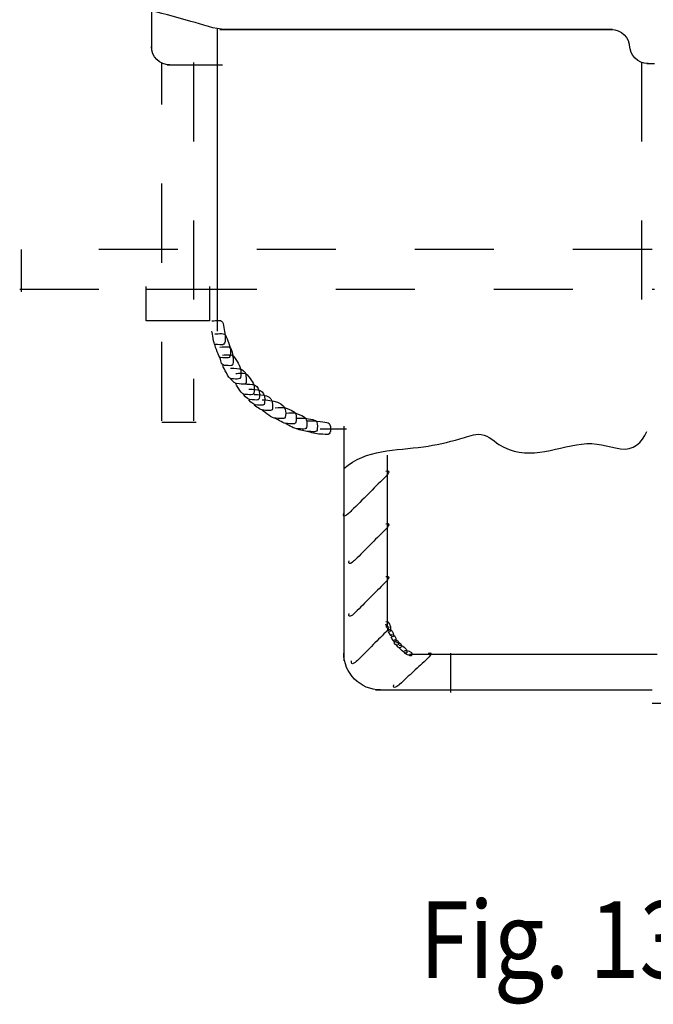
# Model space of a CAD drawing. Extents: x -2.81 to 2.81, y -1.37 to 1.35.
# Drawn here: x -2.81 to -2.01, y -1.37 to -0.13 of the extents above; entities that cross this region are included whole.
import ezdxf

# ---------------------------------------------------------------- set-up
doc = ezdxf.new("R2010")
doc.units = 0
doc.header["$MEASUREMENT"] = 0
for name, pattern in [('DASH23', [0.083333, 0.041667, -0.041667]), ('DASH24', [0.083333, -0.041667, 0.041667]), ('DASH25', [0.083333, -0.041667, 0.041667]), ('DASH37', [0.083333, -0.041667, 0.041667]), ('DASH38', [0.083333, -0.041667, 0.041667]), ('DASH39', [0.083333, -0.041667, 0.041667])]:
    doc.linetypes.add(name, pattern=pattern)
doc.layers.add('LAYER_1', color=7, linetype='CONTINUOUS')

msp = doc.modelspace()

# ---------------------------------------------------------------- linework, layer by layer
at = {"layer": 'LAYER_1', "color": 7}
for points, knots in [([(-2.065, -0.1402), (-2.2035, -0.1402), (-2.3419, -0.1402), (-2.4804, -0.1402), (-2.5049, -0.1402), (-2.5294, -0.1402), (-2.5538, -0.1402), (-2.5691, -0.1402), (-2.5837, -0.1342), (-2.5983, -0.1301), (-2.6377, -0.1193), (-2.6772, -0.1085), (-2.7166, -0.0976), (-2.7233, -0.0958), (-2.7354, -0.0961), (-2.7354, -0.0883), (-2.7354, -0.0712), (-2.7354, -0.054), (-2.7354, -0.0369)], [0, 0, 0, 0, 1, 1, 1, 2, 2, 2, 3, 3, 3, 4, 4, 4, 5, 5, 5, 6, 6, 6, 6]), ([(-2.5717, -0.5086), (-2.5659, -0.5086), (-2.5589, -0.5059), (-2.5576, -0.5122), (-2.5563, -0.5189), (-2.555, -0.525), (-2.555, -0.5319), (-2.555, -0.5415), (-2.5587, -0.5386), (-2.5678, -0.5386), (-2.5694, -0.5386), (-2.5712, -0.5242), (-2.5717, -0.5219)], [0, 0, 0, 0, 1, 1, 1, 2, 2, 2, 3, 3, 3, 4, 4, 4, 4]), ([(-2.5717, -0.5086), (-2.5659, -0.5086), (-2.5589, -0.5059), (-2.5576, -0.5122), (-2.5563, -0.5189), (-2.555, -0.525), (-2.555, -0.5319), (-2.555, -0.5415), (-2.5587, -0.5386), (-2.5678, -0.5386), (-2.5694, -0.5386), (-2.5712, -0.5242), (-2.5717, -0.5219)], [0, 0, 0, 0, 1, 1, 1, 2, 2, 2, 3, 3, 3, 4, 4, 4, 4]), ([(-2.5683, -0.5252), (-2.5623, -0.5252), (-2.556, -0.5228), (-2.5536, -0.5288), (-2.5507, -0.536), (-2.5483, -0.541), (-2.5483, -0.5486), (-2.5483, -0.5581), (-2.552, -0.5552), (-2.5611, -0.5552), (-2.5632, -0.5552), (-2.5673, -0.541), (-2.5683, -0.5386)], [0, 0, 0, 0, 1, 1, 1, 2, 2, 2, 3, 3, 3, 4, 4, 4, 4]), ([(-2.5617, -0.5419), (-2.5593, -0.5419), (-2.5488, -0.5406), (-2.5481, -0.5426), (-2.5461, -0.5485), (-2.545, -0.5524), (-2.545, -0.5586), (-2.545, -0.5669), (-2.5458, -0.5652), (-2.5541, -0.5652), (-2.5605, -0.5652), (-2.5597, -0.5611), (-2.5617, -0.5552)], [0, 0, 0, 0, 1, 1, 1, 2, 2, 2, 3, 3, 3, 4, 4, 4, 4]), ([(-2.5617, -0.5419), (-2.5593, -0.5419), (-2.5488, -0.5406), (-2.5481, -0.5426), (-2.5461, -0.5485), (-2.545, -0.5524), (-2.545, -0.5586), (-2.545, -0.5669), (-2.5458, -0.5652), (-2.5541, -0.5652), (-2.5605, -0.5652), (-2.5597, -0.5611), (-2.5617, -0.5552)], [0, 0, 0, 0, 1, 1, 1, 2, 2, 2, 3, 3, 3, 4, 4, 4, 4]), ([(-2.5583, -0.5519), (-2.5526, -0.5519), (-2.5463, -0.5497), (-2.5432, -0.5549), (-2.5387, -0.5623), (-2.535, -0.5667), (-2.535, -0.5752), (-2.535, -0.5848), (-2.5387, -0.5819), (-2.5478, -0.5819), (-2.5505, -0.5819), (-2.5567, -0.5679), (-2.5583, -0.5652)], [0, 0, 0, 0, 1, 1, 1, 2, 2, 2, 3, 3, 3, 4, 4, 4, 4]), ([(-2.5483, -0.5686), (-2.537, -0.5686), (-2.5283, -0.5685), (-2.5283, -0.5819), (-2.5283, -0.5903), (-2.5291, -0.5885), (-2.5374, -0.5885), (-2.543, -0.5885), (-2.5444, -0.5859), (-2.5483, -0.5819)], [0, 0, 0, 0, 1, 1, 1, 2, 2, 2, 3, 3, 3, 3]), ([(-2.5483, -0.5686), (-2.537, -0.5686), (-2.5283, -0.5685), (-2.5283, -0.5819), (-2.5283, -0.5903), (-2.5291, -0.5885), (-2.5374, -0.5885), (-2.543, -0.5885), (-2.5444, -0.5859), (-2.5483, -0.5819)], [0, 0, 0, 0, 1, 1, 1, 2, 2, 2, 3, 3, 3, 3]), ([(-2.5417, -0.5752), (-2.5374, -0.5752), (-2.5297, -0.5733), (-2.5271, -0.5769), (-2.5219, -0.5837), (-2.5183, -0.5868), (-2.5183, -0.5952), (-2.5183, -0.6043), (-2.5207, -0.6019), (-2.5296, -0.6019), (-2.5345, -0.6019), (-2.5388, -0.5923), (-2.5417, -0.5885)], [0, 0, 0, 0, 1, 1, 1, 2, 2, 2, 3, 3, 3, 4, 4, 4, 4]), ([(-2.5317, -0.5885), (-2.5203, -0.5885), (-2.5117, -0.5885), (-2.5117, -0.6019), (-2.5117, -0.6103), (-2.5125, -0.6086), (-2.5208, -0.6086), (-2.5264, -0.6086), (-2.5277, -0.6059), (-2.5317, -0.6019)], [0, 0, 0, 0, 1, 1, 1, 2, 2, 2, 3, 3, 3, 3]), ([(-2.525, -0.5952), (-2.5137, -0.5952), (-2.505, -0.5951), (-2.505, -0.6085), (-2.505, -0.6169), (-2.5058, -0.6152), (-2.5141, -0.6152), (-2.5197, -0.6152), (-2.521, -0.6125), (-2.525, -0.6086)], [0, 0, 0, 0, 1, 1, 1, 2, 2, 2, 3, 3, 3, 3]), ([(-2.525, -0.5952), (-2.5137, -0.5952), (-2.505, -0.5951), (-2.505, -0.6085), (-2.505, -0.6169), (-2.5058, -0.6152), (-2.5141, -0.6152), (-2.5197, -0.6152), (-2.521, -0.6125), (-2.525, -0.6086)], [0, 0, 0, 0, 1, 1, 1, 2, 2, 2, 3, 3, 3, 3]), ([(-2.5183, -0.6019), (-2.5074, -0.6019), (-2.495, -0.6017), (-2.495, -0.6152), (-2.495, -0.6236), (-2.4958, -0.6219), (-2.5041, -0.6219), (-2.51, -0.6219), (-2.5134, -0.6185), (-2.5183, -0.6152)], [0, 0, 0, 0, 1, 1, 1, 2, 2, 2, 3, 3, 3, 3]), ([(-2.5183, -0.6019), (-2.5074, -0.6019), (-2.495, -0.6017), (-2.495, -0.6152), (-2.495, -0.6236), (-2.4958, -0.6219), (-2.5041, -0.6219), (-2.51, -0.6219), (-2.5134, -0.6185), (-2.5183, -0.6152)], [0, 0, 0, 0, 1, 1, 1, 2, 2, 2, 3, 3, 3, 3]), ([(-2.5083, -0.6086), (-2.4965, -0.6086), (-2.4783, -0.6107), (-2.4783, -0.6252), (-2.4783, -0.6348), (-2.482, -0.6319), (-2.4911, -0.6319), (-2.4959, -0.6319), (-2.5041, -0.6244), (-2.5083, -0.6219)], [0, 0, 0, 0, 1, 1, 1, 2, 2, 2, 3, 3, 3, 3]), ([(-2.4917, -0.6185), (-2.487, -0.6185), (-2.4809, -0.6173), (-2.4766, -0.6194), (-2.4686, -0.6234), (-2.465, -0.6229), (-2.465, -0.6319), (-2.465, -0.641), (-2.4674, -0.6386), (-2.4762, -0.6386), (-2.4815, -0.6386), (-2.487, -0.6342), (-2.4917, -0.6319)], [0, 0, 0, 0, 1, 1, 1, 2, 2, 2, 3, 3, 3, 4, 4, 4, 4]), ([(-2.4917, -0.6185), (-2.487, -0.6185), (-2.4809, -0.6173), (-2.4766, -0.6194), (-2.4686, -0.6234), (-2.465, -0.6229), (-2.465, -0.6319), (-2.465, -0.641), (-2.4674, -0.6386), (-2.4762, -0.6386), (-2.4815, -0.6386), (-2.487, -0.6342), (-2.4917, -0.6319)], [0, 0, 0, 0, 1, 1, 1, 2, 2, 2, 3, 3, 3, 4, 4, 4, 4]), ([(-2.4783, -0.6252), (-2.4737, -0.6252), (-2.4675, -0.624), (-2.4633, -0.6261), (-2.4553, -0.6301), (-2.4517, -0.6296), (-2.4517, -0.6385), (-2.4517, -0.6477), (-2.4541, -0.6452), (-2.4629, -0.6452), (-2.4682, -0.6452), (-2.4737, -0.6409), (-2.4783, -0.6386)], [0, 0, 0, 0, 1, 1, 1, 2, 2, 2, 3, 3, 3, 4, 4, 4, 4]), ([(-2.4783, -0.6252), (-2.4737, -0.6252), (-2.4675, -0.624), (-2.4633, -0.6261), (-2.4553, -0.6301), (-2.4517, -0.6296), (-2.4517, -0.6385), (-2.4517, -0.6477), (-2.4541, -0.6452), (-2.4629, -0.6452), (-2.4682, -0.6452), (-2.4737, -0.6409), (-2.4783, -0.6386)], [0, 0, 0, 0, 1, 1, 1, 2, 2, 2, 3, 3, 3, 4, 4, 4, 4]), ([(-2.465, -0.6319), (-2.4599, -0.6319), (-2.4545, -0.6312), (-2.4496, -0.6324), (-2.441, -0.6346), (-2.4383, -0.633), (-2.4383, -0.6419), (-2.4383, -0.651), (-2.4407, -0.6486), (-2.4496, -0.6486), (-2.4548, -0.6486), (-2.46, -0.6465), (-2.465, -0.6452)], [0, 0, 0, 0, 1, 1, 1, 2, 2, 2, 3, 3, 3, 4, 4, 4, 4]), ([(-2.465, -0.6319), (-2.4599, -0.6319), (-2.4545, -0.6312), (-2.4496, -0.6324), (-2.441, -0.6346), (-2.4383, -0.633), (-2.4383, -0.6419), (-2.4383, -0.651), (-2.4407, -0.6486), (-2.4496, -0.6486), (-2.4548, -0.6486), (-2.46, -0.6465), (-2.465, -0.6452)], [0, 0, 0, 0, 1, 1, 1, 2, 2, 2, 3, 3, 3, 4, 4, 4, 4]), ([(-2.4517, -0.6352), (-2.446, -0.6352), (-2.4403, -0.6348), (-2.4347, -0.6359), (-2.4256, -0.6378), (-2.4217, -0.6357), (-2.4217, -0.6452), (-2.4217, -0.6548), (-2.4254, -0.6519), (-2.4344, -0.6519), (-2.44, -0.6519), (-2.4462, -0.6497), (-2.4517, -0.6486)], [0, 0, 0, 0, 1, 1, 1, 2, 2, 2, 3, 3, 3, 4, 4, 4, 4]), ([(-2.405, -0.6952), (-2.3768, -0.6709), (-2.3389, -0.6726), (-2.3042, -0.6678), (-2.2886, -0.6656), (-2.2732, -0.6622), (-2.258, -0.6579), (-2.2506, -0.6559), (-2.2427, -0.6522), (-2.2349, -0.652), (-2.2238, -0.6518), (-2.2173, -0.6594), (-2.2087, -0.6649), (-2.1747, -0.6868), (-2.1396, -0.6691), (-2.104, -0.6644), (-2.0858, -0.662), (-2.0721, -0.6673), (-2.0548, -0.6705), (-2.0387, -0.6734), (-2.0278, -0.6622), (-2.0217, -0.6486)], [0, 0, 0, 0, 1, 1, 1, 2, 2, 2, 3, 3, 3, 4, 4, 4, 5, 5, 5, 6, 6, 6, 7, 7, 7, 7]), ([(-2.405, -0.6952), (-2.3768, -0.6709), (-2.3389, -0.6726), (-2.3042, -0.6678), (-2.2886, -0.6656), (-2.2732, -0.6622), (-2.258, -0.6579), (-2.2506, -0.6559), (-2.2427, -0.6522), (-2.2349, -0.652), (-2.2238, -0.6518), (-2.2173, -0.6594), (-2.2087, -0.6649), (-2.1747, -0.6868), (-2.1396, -0.6691), (-2.104, -0.6644), (-2.0858, -0.662), (-2.0721, -0.6673), (-2.0548, -0.6705), (-2.0387, -0.6734), (-2.0278, -0.6622), (-2.0217, -0.6486)], [0, 0, 0, 0, 1, 1, 1, 2, 2, 2, 3, 3, 3, 4, 4, 4, 5, 5, 5, 6, 6, 6, 7, 7, 7, 7]), ([(-2.3517, -0.6985), (-2.3431, -0.6965), (-2.3522, -0.7057), (-2.3536, -0.7072), (-2.3604, -0.714), (-2.3672, -0.7208), (-2.374, -0.7276), (-2.381, -0.7346), (-2.3881, -0.7416), (-2.3951, -0.7486), (-2.3964, -0.7499), (-2.4071, -0.761), (-2.405, -0.7519)], [0, 0, 0, 0, 1, 1, 1, 2, 2, 2, 3, 3, 3, 4, 4, 4, 4]), ([(-2.3517, -0.7652), (-2.3436, -0.7632), (-2.3513, -0.7716), (-2.3529, -0.7732), (-2.3592, -0.7794), (-2.3654, -0.7856), (-2.3717, -0.7919), (-2.3779, -0.7981), (-2.3841, -0.8044), (-2.3904, -0.8106), (-2.392, -0.8123), (-2.4002, -0.82), (-2.3983, -0.8119)], [0, 0, 0, 0, 1, 1, 1, 2, 2, 2, 3, 3, 3, 4, 4, 4, 4]), ([(-2.3517, -0.8319), (-2.3436, -0.8301), (-2.3513, -0.8382), (-2.3529, -0.8398), (-2.3592, -0.8461), (-2.3654, -0.8523), (-2.3717, -0.8585), (-2.3779, -0.8648), (-2.3841, -0.871), (-2.3904, -0.8773), (-2.392, -0.8789), (-2.4002, -0.8866), (-2.3983, -0.8785)], [0, 0, 0, 0, 1, 1, 1, 2, 2, 2, 3, 3, 3, 4, 4, 4, 4]), ([(-2.3517, -0.8952), (-2.3445, -0.8935), (-2.35, -0.9003), (-2.3519, -0.9021), (-2.3579, -0.9082), (-2.364, -0.9142), (-2.37, -0.9202), (-2.3756, -0.9259), (-2.3813, -0.9315), (-2.3869, -0.9371), (-2.3885, -0.9387), (-2.397, -0.9467), (-2.395, -0.9386)], [0, 0, 0, 0, 1, 1, 1, 2, 2, 2, 3, 3, 3, 4, 4, 4, 4]), ([(-2.335, -0.9185), (-2.331, -0.9179), (-2.325, -0.9229), (-2.325, -0.9269), (-2.325, -0.9329), (-2.3337, -0.9231), (-2.335, -0.9219)], [0, 0, 0, 0, 1, 1, 1, 2, 2, 2, 2]), ([(-2.335, -0.9185), (-2.331, -0.9179), (-2.325, -0.9229), (-2.325, -0.9269), (-2.325, -0.9329), (-2.3337, -0.9231), (-2.335, -0.9219)], [0, 0, 0, 0, 1, 1, 1, 2, 2, 2, 2]), ([(-2.2983, -0.9286), (-2.2908, -0.9269), (-2.2971, -0.9338), (-2.299, -0.9356), (-2.3049, -0.941), (-2.3108, -0.9464), (-2.3167, -0.9519), (-2.3226, -0.9573), (-2.3284, -0.9628), (-2.3343, -0.9682), (-2.3363, -0.97), (-2.3433, -0.9759), (-2.3417, -0.9686)], [0, 0, 0, 0, 1, 1, 1, 2, 2, 2, 3, 3, 3, 4, 4, 4, 4]), ([(-2.3283, -0.9252), (-2.3251, -0.9249), (-2.3183, -0.9266), (-2.3183, -0.9302), (-2.3183, -0.9347), (-2.3263, -0.9296), (-2.3283, -0.9286)], [0, 0, 0, 0, 1, 1, 1, 2, 2, 2, 2]), ([(-2.3283, -0.9252), (-2.3251, -0.9249), (-2.3183, -0.9266), (-2.3183, -0.9302), (-2.3183, -0.9347), (-2.3263, -0.9296), (-2.3283, -0.9286)], [0, 0, 0, 0, 1, 1, 1, 2, 2, 2, 2])]:
    msp.add_open_spline(points, degree=3, knots=knots, dxfattribs=at)
for points in [[(-2.6483, -0.1164), (-2.6483, -0.1164), (-2.6483, -0.1652), (-2.6483, -0.1652)], [(-2.565, -0.1386), (-2.565, -0.1386), (-2.565, -0.4986), (-2.565, -0.4986)], [(-2.5617, -0.1402), (-2.5617, -0.1402), (-2.065, -0.1402), (-2.065, -0.1402)], [(-2.0667, -0.1402), (-2.0538, -0.1402), (-2.0433, -0.1507), (-2.0433, -0.1636)], [(-2.0667, -0.1402), (-2.0538, -0.1402), (-2.0433, -0.1507), (-2.0433, -0.1636)], [(-2.02, -0.1835), (-2.0329, -0.1835), (-2.0433, -0.1731), (-2.0433, -0.1602)], [(-2.02, -0.1835), (-2.0329, -0.1835), (-2.0433, -0.1731), (-2.0433, -0.1602)], [(-2.625, -0.1852), (-2.6379, -0.1852), (-2.6483, -0.1748), (-2.6483, -0.1619)], [(-2.6283, -0.1852), (-2.6283, -0.1852), (-2.5583, -0.1852), (-2.5583, -0.1852)], [(-2.0217, -0.1835), (-2.0217, -0.1835), (-2.0117, -0.1835), (-2.0117, -0.1835)], [(-2.0217, -0.1835), (-2.0217, -0.1835), (-2.0117, -0.1835), (-2.0117, -0.1835)], [(-2.8133, -0.4185), (-2.8133, -0.4185), (-2.8133, -0.4719), (-2.8133, -0.4719)], [(-2.8133, -0.4185), (-2.8133, -0.4185), (-2.8133, -0.4719), (-2.8133, -0.4719)], [(-2.565, -0.4885), (-2.565, -0.4885), (-2.565, -0.5086), (-2.565, -0.5086)], [(-2.565, -0.4885), (-2.565, -0.4885), (-2.565, -0.5019), (-2.565, -0.5019)], [(-2.565, -0.4885), (-2.565, -0.4885), (-2.565, -0.5086), (-2.565, -0.5086)], [(-2.565, -0.4885), (-2.565, -0.4885), (-2.565, -0.5019), (-2.565, -0.5019)], [(-2.565, -0.4952), (-2.565, -0.4952), (-2.565, -0.5219), (-2.565, -0.5219)], [(-2.565, -0.4952), (-2.565, -0.4952), (-2.565, -0.5219), (-2.565, -0.5219)], [(-2.635, -0.6369), (-2.635, -0.6369), (-2.5917, -0.6369), (-2.5917, -0.6369)], [(-2.635, -0.6369), (-2.635, -0.6369), (-2.5917, -0.6369), (-2.5917, -0.6369)], [(-2.435, -0.6452), (-2.435, -0.6452), (-2.4083, -0.6452), (-2.4083, -0.6452)], [(-2.435, -0.6452), (-2.435, -0.6452), (-2.4083, -0.6452), (-2.4083, -0.6452)], [(-2.4217, -0.6452), (-2.4217, -0.6452), (-2.4017, -0.6452), (-2.4017, -0.6452)], [(-2.4217, -0.6452), (-2.4217, -0.6452), (-2.4017, -0.6452), (-2.4017, -0.6452)], [(-2.405, -0.6419), (-2.405, -0.6419), (-2.405, -0.9386), (-2.405, -0.9386)], [(-2.35, -0.6786), (-2.35, -0.6786), (-2.35, -0.8952), (-2.35, -0.8952)], [(-2.35, -0.6786), (-2.35, -0.6786), (-2.35, -0.8952), (-2.35, -0.8952)], [(-2.35, -0.8819), (-2.35, -0.8819), (-2.35, -0.8919), (-2.35, -0.8919)], [(-2.3517, -0.8886), (-2.3436, -0.8873), (-2.3437, -0.9157), (-2.3517, -0.8919)], [(-2.3517, -0.8886), (-2.3436, -0.8873), (-2.3437, -0.9157), (-2.3517, -0.8919)], [(-2.3483, -0.8986), (-2.3402, -0.8972), (-2.3401, -0.9183), (-2.3483, -0.9019)], [(-2.3483, -0.8986), (-2.3402, -0.8972), (-2.3401, -0.9183), (-2.3483, -0.9019)], [(-2.345, -0.9052), (-2.3369, -0.9038), (-2.3368, -0.925), (-2.345, -0.9085)], [(-2.3417, -0.9119), (-2.3318, -0.9098), (-2.3354, -0.9255), (-2.3417, -0.9152)], [(-2.3417, -0.9119), (-2.3318, -0.9098), (-2.3354, -0.9255), (-2.3417, -0.9152)], [(-2.3383, -0.9152), (-2.3284, -0.9132), (-2.3321, -0.9289), (-2.3383, -0.9185)], [(-2.3383, -0.9152), (-2.3284, -0.9132), (-2.3321, -0.9289), (-2.3383, -0.9185)], [(-2.3583, -0.9752), (-2.3841, -0.9752), (-2.405, -0.9543), (-2.405, -0.9286)], [(-2.3217, -0.9302), (-2.3217, -0.9302), (-2.3083, -0.9302), (-2.3083, -0.9302)], [(-2.3217, -0.9302), (-2.3217, -0.9302), (-2.3083, -0.9302), (-2.3083, -0.9302)], [(-2.3117, -0.9302), (-2.3117, -0.9302), (-2.305, -0.9302), (-2.305, -0.9302)], [(-2.3117, -0.9302), (-2.3117, -0.9302), (-2.305, -0.9302), (-2.305, -0.9302)], [(-2.3083, -0.9302), (-2.3083, -0.9302), (-2.0083, -0.9302), (-2.0083, -0.9302)], [(-2.27, -0.9286), (-2.27, -0.9286), (-2.27, -0.9785), (-2.27, -0.9785)], [(-2.365, -0.9752), (-2.365, -0.9752), (-2.015, -0.9752), (-2.015, -0.9752)], [(-2.015, -0.9919), (-2.015, -0.9919), (-1.6017, -0.9919), (-1.6017, -0.9919)], [(-2.015, -0.9919), (-2.015, -0.9919), (-1.6017, -0.9919), (-1.6017, -0.9919)]]:
    msp.add_open_spline(points, degree=3, dxfattribs=at)
at = {"layer": 'LAYER_1', "color": 7, "linetype": 'DASH25'}
for points in [[(-2.635, -0.6352), (-2.635, -0.6352), (-2.635, -0.1819), (-2.635, -0.1819)], [(-2.655, -0.5086), (-2.655, -0.5086), (-2.655, -0.4652), (-2.655, -0.4652)], [(-2.655, -0.4686), (-2.655, -0.4686), (-2.575, -0.4686), (-2.575, -0.4686)], [(-2.575, -0.4652), (-2.575, -0.4652), (-2.575, -0.5086), (-2.575, -0.5086)], [(-2.575, -0.5086), (-2.575, -0.5086), (-2.655, -0.5086), (-2.655, -0.5086)]]:
    msp.add_open_spline(points, degree=3, dxfattribs=at)
at = {"layer": 'LAYER_1', "color": 7, "linetype": 'DASH39'}
for points in [[(-2.635, -0.6352), (-2.635, -0.6352), (-2.635, -0.1819), (-2.635, -0.1819)], [(-2.655, -0.5086), (-2.655, -0.5086), (-2.655, -0.4652), (-2.655, -0.4652)], [(-2.655, -0.4686), (-2.655, -0.4686), (-2.575, -0.4686), (-2.575, -0.4686)], [(-2.575, -0.4652), (-2.575, -0.4652), (-2.575, -0.5086), (-2.575, -0.5086)], [(-2.575, -0.5086), (-2.575, -0.5086), (-2.655, -0.5086), (-2.655, -0.5086)]]:
    msp.add_open_spline(points, degree=3, dxfattribs=at)
at = {"layer": 'LAYER_1', "color": 7, "linetype": 'DASH24'}
for points in [[(-2.595, -0.1819), (-2.595, -0.1819), (-2.595, -0.6352), (-2.595, -0.6352)], [(-2.815, -0.4686), (-2.815, -0.4686), (-2.0117, -0.4686), (-2.0117, -0.4686)]]:
    msp.add_open_spline(points, degree=3, dxfattribs=at)
at = {"layer": 'LAYER_1', "color": 7, "linetype": 'DASH38'}
for points in [[(-2.595, -0.1819), (-2.595, -0.1819), (-2.595, -0.6352), (-2.595, -0.6352)], [(-2.815, -0.4686), (-2.815, -0.4686), (-2.0117, -0.4686), (-2.0117, -0.4686)]]:
    msp.add_open_spline(points, degree=3, dxfattribs=at)
at = {"layer": 'LAYER_1', "color": 7, "linetype": 'DASH23'}
for points in [[(-2.0283, -0.1819), (-2.0283, -0.1819), (-2.0283, -0.5386), (-2.0283, -0.5386)], [(-2.015, -0.4185), (-2.015, -0.4185), (-2.815, -0.4185), (-2.815, -0.4185)]]:
    msp.add_open_spline(points, degree=3, dxfattribs=at)
at = {"layer": 'LAYER_1', "color": 7, "linetype": 'DASH37'}
for points in [[(-2.0283, -0.1819), (-2.0283, -0.1819), (-2.0283, -0.5386), (-2.0283, -0.5386)], [(-2.015, -0.4185), (-2.015, -0.4185), (-2.815, -0.4185), (-2.815, -0.4185)]]:
    msp.add_open_spline(points, degree=3, dxfattribs=at)

# ---------------------------------------------------------------- texts
at = {"layer": 'LAYER_1', "color": 7, "width": 0.857143}
msp.add_text('Fig. 1330', height=0.09722, dxfattribs=at).set_placement((-2.3092, -1.3395))

doc.saveas('drawing.dxf')
